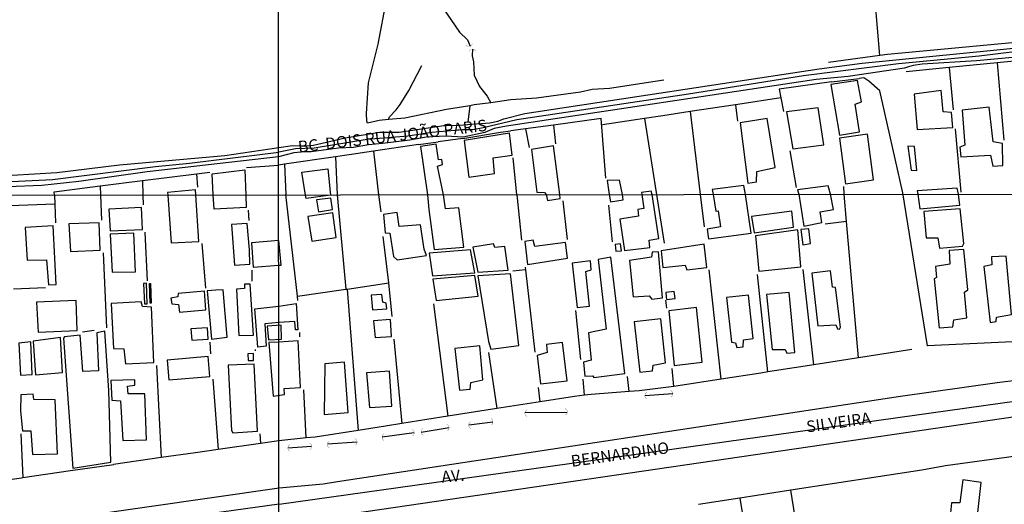
# Model space of a CAD drawing. Units: millimetres. Extents: x 187935 to 190353, y 1679832 to 1682607.
# Drawn here: x 189811 to 190025, y 1680875 to 1680980 of the extents above; entities that cross this region are included whole.
import ezdxf
from ezdxf.enums import TextEntityAlignment as Align

# ---------------------------------------------------------------- set-up
doc = ezdxf.new("R2010")
doc.units = ezdxf.units.MM
doc.header["$MEASUREMENT"] = 0
for name, color, linetype in [('IMAGEM', 7, 'Continuous'), ('V-BUEIRO', 50, 'Continuous'), ('V-EDIFICACAO', 31, 'Continuous'), ('V-EIXO_DE_LOGRADOURO', 3, 'Continuous'), ('V-LOTE', 1, 'Continuous'), ('V-NOME_DOS_LOGRADOUROS', 7, 'Continuous'), ('V-QUADRA', 50, 'Continuous'), ('V-TESTADA', 5, 'Continuous'), ('V-VALETA', 173, 'Continuous'), ('X-LIMITE_1000', 7, 'Continuous')]:
    doc.layers.add(name, color=color, linetype=linetype)
picture_1 = doc.add_image_def('image1.jpg', size_in_pixel=(4028, 4624))

# ---------------------------------------------------------------- blocks, each defined once
blk = doc.blocks.new('305')
at = {"color": 0, "linetype": 'ByBlock', "lineweight": -2, "const_width": 0.05}
blk.add_lwpolyline([(0.73, 0.39, 0.60863), (-0.73, 0.38)], format="xyb", dxfattribs=at)

msp = doc.modelspace()

# ---------------------------------------------------------------- linework, layer by layer
at = {"layer": 'V-EDIFICACAO'}
for points in [[(189987.43, 1680966.18), (189989.28, 1680955.18), (189993.66, 1680955.89), (189992.68, 1680961.95), (189994.07, 1680962.42), (189993.22, 1680967.08), (189987.43, 1680966.18)], [(190005.48, 1680964.11), (190006.15, 1680956.42), (190013.87, 1680956.84), (190013.59, 1680960.09), (190011.79, 1680960.26), (190011.34, 1680964.87), (190005.48, 1680964.11)], [(189977.78, 1680960.25), (189979.15, 1680952.22), (189985.88, 1680953.13), (189984.68, 1680961.12), (189977.78, 1680960.25)], [(190015.89, 1680960.65), (190016.49, 1680953), (190015.39, 1680952.62), (190015.61, 1680950.47), (190022.05, 1680950.87), (190022.56, 1680948.45), (190024.77, 1680948.63), (190024.7, 1680953.41), (190022.68, 1680953.73), (190021.81, 1680961.28), (190015.89, 1680960.65)], [(189967.75, 1680957.86), (189969.38, 1680944.8), (189971.28, 1680945.1), (189971.35, 1680947.31), (189975.32, 1680948.17), (189973.6, 1680958.79), (189967.75, 1680957.86)], [(189907.77, 1680954.06), (189908.82, 1680946.05), (189914.35, 1680946.91), (189914.1, 1680950.26), (189918.2, 1680950.86), (189917.64, 1680955.61), (189907.77, 1680954.06)], [(189989.31, 1680954.53), (189990.56, 1680944.67), (189996.65, 1680945.48), (189995.38, 1680955.38), (189989.31, 1680954.53)], [(189903.27, 1680942.28), (189902.01, 1680948.5), (189903.1, 1680948.8), (189902.93, 1680949.92), (189902.21, 1680949.85), (189901.72, 1680953.21), (189898.31, 1680952.71), (189899.83, 1680942.27), (189900.11, 1680939.08), (189901.28, 1680930.36), (189907.72, 1680930.87), (189906.63, 1680939.42), (189903.74, 1680939.19)], [(189928.54, 1680942.31), (189927.17, 1680952.86), (189922.4, 1680952.06), (189923.54, 1680942.83), (189925.26, 1680942.74), (189925.6, 1680942.3), (189925.89, 1680941.04), (189928.63, 1680941.43)], [(190004.15, 1680952.81), (190004.85, 1680947.58), (190006.07, 1680947.54), (190005.57, 1680952.77), (190004.15, 1680952.81)], [(189860.36, 1680942.21), (189860.46, 1680939.52), (189853.48, 1680939.12), (189853.27, 1680942.22), (189853.06, 1680946.78), (189860.12, 1680947.69)], [(189873.36, 1680942.18), (189872.51, 1680947.2), (189878.18, 1680947.91), (189878.78, 1680942.2), (189873.44, 1680941.44)], [(189939.24, 1680942.31), (189939.53, 1680940.7), (189942.33, 1680941.13), (189942.15, 1680942.31), (189941.54, 1680945.46), (189938.8, 1680945.38)], [(189849.52, 1680942.22), (189849.45, 1680943.33), (189843.36, 1680942.78), (189843.41, 1680942.21), (189844.17, 1680931.8), (189850.16, 1680932.11)], [(189948.64, 1680942.32), (189948.39, 1680943.01), (189946.26, 1680942.77), (189946.38, 1680942.33), (189946.82, 1680939.32), (189945.52, 1680939.09), (189945.67, 1680937.63), (189941.6, 1680936.95), (189942.62, 1680930.15), (189948.12, 1680930.85), (189947.94, 1680932.42), (189950.07, 1680932.77)], [(189970.1, 1680933.96), (189968.9, 1680942.31), (189968.49, 1680944.26), (189961.6, 1680943.39), (189961.87, 1680942.31), (189962.43, 1680938.7), (189962.96, 1680938.79), (189963.43, 1680935.33), (189960.53, 1680934.82), (189960.83, 1680932.69)], [(189987.33, 1680942.36), (189986.82, 1680944.21), (189980.16, 1680943.33), (189980.44, 1680942.37), (189981.57, 1680935.42), (189985.46, 1680936.28), (189985.1, 1680938.53), (189987.95, 1680939.07)], [(190015.1, 1680942.41), (190014.81, 1680943.67), (190006.15, 1680943.09), (190006.27, 1680942.4), (190006.74, 1680939.21), (190015.44, 1680939.99)], [(189875.73, 1680941.15), (189876.13, 1680938.54), (189879.16, 1680939.05), (189878.85, 1680941.55), (189875.73, 1680941.15)], [(189830.64, 1680939.13), (189830.9, 1680934.41), (189837.92, 1680934.76), (189837.7, 1680939.48), (189830.64, 1680939.13)], [(190007.62, 1680938.66), (190008.13, 1680932.9), (190010.62, 1680932.89), (190010.97, 1680930.7), (190015.98, 1680931.11), (190016.25, 1680931.69), (190015.48, 1680939.24), (190007.62, 1680938.66)], [(189873.85, 1680937.54), (189874.67, 1680932.2), (189879.99, 1680933.01), (189879.28, 1680938.35), (189873.85, 1680937.54)], [(189893.68, 1680935.4), (189893.22, 1680938.4), (189890.24, 1680937.98), (189890.66, 1680934.03), (189891.62, 1680933.94), (189892.4, 1680928.86), (189893.25, 1680928.17), (189899.63, 1680929.07), (189899.07, 1680930.45), (189898.27, 1680935.75), (189893.68, 1680935.4)], [(189970.19, 1680937.52), (189970.72, 1680933.99), (189979.32, 1680935.21), (189978.92, 1680938.68), (189970.19, 1680937.52)], [(189812.47, 1680935.19), (189812.9, 1680928.05), (189817.11, 1680928.16), (189817.48, 1680922.7), (189819.16, 1680922.78), (189818.55, 1680935.54), (189812.47, 1680935.19)], [(189821.95, 1680935.93), (189822.3, 1680929.94), (189828.75, 1680930.26), (189828.49, 1680936.2), (189821.95, 1680935.93)], [(189857.28, 1680935.79), (189857.9, 1680927), (189861.25, 1680927.22), (189861.18, 1680930.32), (189860.63, 1680936.02), (189857.28, 1680935.79)], [(189971.02, 1680933.39), (189971.77, 1680925.69), (189980.87, 1680926.63), (189980.26, 1680934.63), (189971.02, 1680933.39)], [(189980.86, 1680934.74), (189981.31, 1680931.37), (189982.99, 1680931.72), (189982.64, 1680934.89), (189980.86, 1680934.74)], [(189830.9, 1680933.69), (189831.32, 1680925.44), (189836.43, 1680925.55), (189836.07, 1680933.94), (189830.9, 1680933.69)], [(189861.62, 1680931.86), (189861.93, 1680926.53), (189867.54, 1680926.96), (189868.02, 1680927), (189867.54, 1680932.37)], [(189923.15, 1680931.05), (189922.8, 1680932.38), (189920.97, 1680932.11), (189921.55, 1680927.16), (189930.22, 1680928.48), (189929.81, 1680931.93), (189923.15, 1680931.05)], [(189900.19, 1680929.6), (189900.9, 1680924.66), (189910.1, 1680925.36), (189909.15, 1680930.35), (189900.19, 1680929.6)], [(189909.66, 1680930.91), (189910.74, 1680925.45), (189917.34, 1680925.9), (189916.61, 1680931.06), (189914.41, 1680930.8), (189914.13, 1680931.65), (189909.66, 1680930.91)], [(189940.56, 1680931.49), (189940.71, 1680930.01), (189941.94, 1680930.08), (189941.76, 1680931.63), (189940.56, 1680931.49)], [(189950.57, 1680930.08), (189950.92, 1680926.47), (189955.78, 1680926.96), (189956.1, 1680925.95), (189960.46, 1680926.47), (189959.89, 1680931.52), (189950.57, 1680930.08)], [(190013.26, 1680927.2), (190010.1, 1680926.7), (190010.32, 1680924.31), (190009.82, 1680924.03), (190010.93, 1680913.39), (190013.89, 1680913.64), (190014.09, 1680915.1), (190016.92, 1680915.57), (190016.44, 1680921.15), (190017.14, 1680921.64), (190016.31, 1680930.42), (190013.09, 1680930.14), (190013.26, 1680927.2)], [(189936.86, 1680928.22), (189938.6, 1680913.11), (189934.76, 1680912.32), (189935.35, 1680906.4), (189933.67, 1680905.94), (189934, 1680902.93), (189935.69, 1680902.95), (189935.91, 1680902.61), (189942.68, 1680903.48), (189939.65, 1680928.74), (189936.86, 1680928.22)], [(189943.71, 1680928.03), (189944.51, 1680920.15), (189947.98, 1680920.33), (189948.5, 1680919.59), (189950.84, 1680919.89), (189949.99, 1680929.91), (189948.57, 1680929.78), (189948.46, 1680928.69), (189943.71, 1680928.03)], [(190022.31, 1680928.77), (190022.34, 1680927.07), (190020.66, 1680926.73), (190022.03, 1680914.57), (190023.29, 1680914.77), (190023.38, 1680915.74), (190026.67, 1680916.32), (190025.46, 1680928.96), (190022.31, 1680928.77)], [(189931.25, 1680927.46), (189932.31, 1680917.82), (189935.01, 1680918.13), (189934.18, 1680925.62), (189935.38, 1680926.01), (189935.19, 1680927.94), (189931.25, 1680927.46)], [(189900.99, 1680923.93), (189901.7, 1680919.32), (189910.82, 1680920.24), (189910.1, 1680924.73), (189900.99, 1680923.93)], [(189910.78, 1680924.7), (189913.1, 1680910.43), (189913.6, 1680908.79), (189919.63, 1680909.59), (189917.84, 1680925.13), (189910.78, 1680924.7)], [(189983.25, 1680925.28), (189984.56, 1680913.81), (189988.52, 1680914.05), (189988.84, 1680913.16), (189989.32, 1680913.1), (189989.53, 1680913.57), (189988.42, 1680922.18), (189987.78, 1680922.22), (189987.32, 1680925.78), (189983.25, 1680925.28)], [(189838.36, 1680923.01), (189838.11, 1680922.98), (189838.37, 1680918.59), (189838.97, 1680918.62), (189838.78, 1680923.05), (189838.36, 1680923.01)], [(189839.43, 1680922.98), (189839.65, 1680922.99), (189839.82, 1680918.73), (189839.57, 1680918.73), (189839.43, 1680922.98)], [(189853.84, 1680921.58), (189851.98, 1680921.44), (189852.94, 1680910.97), (189856.28, 1680911.34), (189855.46, 1680921.66), (189853.84, 1680921.58)], [(189858.34, 1680921.79), (189858.82, 1680911.75), (189862.01, 1680911.77), (189861.29, 1680922.87), (189860.1, 1680922.84), (189860.05, 1680921.96), (189858.34, 1680921.79)], [(189845.65, 1680920.84), (189845.57, 1680920.15), (189844.11, 1680919.84), (189844.27, 1680918.58), (189845.73, 1680918.48), (189845.96, 1680916.82), (189851.68, 1680917.28), (189851.42, 1680921.34), (189845.65, 1680920.84)], [(189887.56, 1680920.48), (189887.85, 1680917.31), (189890.99, 1680917.5), (189890.87, 1680918.78), (189890.15, 1680918.94), (189889.9, 1680920.65), (189887.56, 1680920.48)], [(189964.78, 1680919.96), (189965.81, 1680910.26), (189966.71, 1680910.15), (189966.97, 1680909.11), (189968.4, 1680909.26), (189968.44, 1680910.79), (189970.52, 1680911.1), (189969.53, 1680920.51), (189964.78, 1680919.96)], [(189973.43, 1680920.6), (189974.64, 1680908.69), (189977.49, 1680908.72), (189977.86, 1680907.9), (189979.57, 1680908.03), (189978.37, 1680921.04), (189973.43, 1680920.6)], [(189814.88, 1680918.98), (189815.26, 1680912.44), (189823.76, 1680912.84), (189823.5, 1680919.3), (189814.88, 1680918.98)], [(189831.16, 1680918.66), (189831.64, 1680908.89), (189833.9, 1680908.83), (189834.24, 1680905.6), (189840.39, 1680905.85), (189839.88, 1680917.91), (189837.95, 1680918.01), (189837.66, 1680919.02), (189831.16, 1680918.66)], [(189867.52, 1680914.53), (189864.48, 1680914.29), (189864.79, 1680909.4), (189862.96, 1680909.21), (189862.34, 1680917.51), (189867.53, 1680918.12), (189871.31, 1680918.65), (189871.64, 1680912.96), (189871.15, 1680912.94), (189871.03, 1680914.78)], [(189952.2, 1680917.08), (189953.4, 1680905.21), (189959.45, 1680905.97), (189958.24, 1680917.79), (189952.2, 1680917.08)], [(189888.1, 1680914.89), (189888.43, 1680911.3), (189892.01, 1680911.54), (189891.76, 1680915.2), (189888.1, 1680914.89)], [(189944.73, 1680914.7), (189945.92, 1680903.76), (189948.68, 1680904.04), (189948.85, 1680905.31), (189951.48, 1680905.8), (189950.5, 1680915.37), (189944.73, 1680914.7)], [(189848.46, 1680913.2), (189848.65, 1680910.71), (189852.19, 1680910.97), (189852.03, 1680913.37), (189848.46, 1680913.2)], [(189864.99, 1680913.73), (189865.32, 1680910.82), (189868.1, 1680910.97), (189868.01, 1680913.97)], [(189814.2, 1680910.49), (189814.68, 1680903.23), (189820.53, 1680903.72), (189820.14, 1680911.27), (189814.2, 1680910.49)], [(189824.39, 1680911.82), (189820.96, 1680911.44), (189820.75, 1680911.13), (189822.79, 1680882.95), (189831.08, 1680884.24), (189830.61, 1680899.83), (189829.76, 1680912.66), (189828.02, 1680912.32), (189828.39, 1680904.1), (189824.98, 1680903.93), (189824.39, 1680911.82)], [(189811.04, 1680910.09), (189811.42, 1680903.1), (189813.97, 1680903.27), (189813.65, 1680910.34), (189811.04, 1680910.09)], [(189865.38, 1680910.19), (189866.3, 1680898.59), (189868.8, 1680898.91), (189868.69, 1680900.22), (189872.26, 1680900.43), (189871.75, 1680910.58), (189867.52, 1680910.32)], [(189905.74, 1680908.9), (189906.79, 1680899.87), (189909.05, 1680900.12), (189909.21, 1680901.54), (189911.85, 1680902.08), (189911.15, 1680909.46), (189905.74, 1680908.9)], [(189923.62, 1680907.4), (189924.36, 1680901.28), (189930.12, 1680901.87), (189929.1, 1680910.2), (189925.64, 1680909.8), (189925.78, 1680908.03), (189923.62, 1680907.4)], [(189843.3, 1680906.41), (189843.64, 1680902.1), (189852.57, 1680902.87), (189852.19, 1680907.18), (189843.3, 1680906.41)], [(189860.83, 1680907.77), (189860.87, 1680906.31), (189862.06, 1680906.28), (189862.04, 1680907.82), (189860.83, 1680907.77)], [(189856.52, 1680905.32), (189857.22, 1680891.12), (189857.54, 1680890.63), (189862.9, 1680890.99), (189862.17, 1680905.51), (189856.52, 1680905.32)], [(189881.78, 1680905.96), (189877.53, 1680905.6), (189877.37, 1680894.63), (189882.58, 1680895), (189881.78, 1680905.96)], [(189886.57, 1680903.61), (189887.21, 1680896.13), (189892.07, 1680896.42), (189891.54, 1680904), (189886.57, 1680903.61)], [(189831.06, 1680901.99), (189831.25, 1680897.67), (189833.12, 1680897.59), (189833.65, 1680888.98), (189838.81, 1680889.1), (189838.44, 1680899.08), (189834.8, 1680899.07), (189834.64, 1680900.75), (189836.28, 1680900.98), (189836.26, 1680902.12), (189831.06, 1680901.99)], [(189814.33, 1680897.82), (189814.15, 1680898.99), (189811.49, 1680898.86), (189811.45, 1680895.32), (189811.87, 1680891.05), (189813.67, 1680891.07), (189814.02, 1680885.9), (189819.48, 1680886.06), (189818.99, 1680897.78), (189814.33, 1680897.82)], [(190016.07, 1680880.43), (190015.39, 1680875.44), (190013.61, 1680875.42), (190012.78, 1680867.44), (190013.34, 1680867.19), (190012.84, 1680862.98), (190019.39, 1680862.08), (190019.98, 1680865.92), (190018.55, 1680866.2), (190020.07, 1680879.83), (190016.07, 1680880.43)]]:
    msp.add_lwpolyline(points, close=True, dxfattribs=at)
at = {"layer": 'V-EIXO_DE_LOGRADOURO'}
for points in [[(190124.39, 1680982.26), (190045.71, 1680975.19), (190032.55, 1680973.93), (190019.59, 1680972.34), (190002.07, 1680970.69), (189981.5, 1680968.05), (189956.5, 1680964.09), (189919.21, 1680958.54), (189911.94, 1680956.75), (189909.69, 1680956.36), (189907.44, 1680956.36), (189900.76, 1680955.76), (189895.54, 1680954.97), (189886.74, 1680954.24), (189875.24, 1680952.39), (189871.14, 1680952.2), (189867.55, 1680951.52)], [(189782.88, 1680945.62), (189789.06, 1680945.05), (189811.01, 1680945.23), (189818.41, 1680945.56), (189840.73, 1680948.4), (189848.1, 1680949.14), (189867.55, 1680951.52)], [(189867.61, 1680875.17), (190080.02, 1680904.86), (190182.66, 1680915.12)], [(189867.61, 1680875.17), (189845.16, 1680872), (189788.71, 1680863.6), (189774.46, 1680861.98), (189716.86, 1680854.26), (189709.4, 1680852.94)]]:
    msp.add_lwpolyline(points, dxfattribs=at)
at = {"layer": 'V-LOTE'}
for points in [[(189998.05, 1680972.49), (189992.97, 1681031.85), (189991.37, 1681049.83)], [(190124.19, 1680984.3), (189999.74, 1680972.72), (189998.05, 1680972.49)], [(189998.05, 1680972.49), (189986.93, 1680970.96)], [(190023.53, 1680970.89), (190013.09, 1680969.85)], [(190033.15, 1680971.85), (190023.53, 1680970.89)], [(190023.53, 1680970.89), (190024.94, 1680954.08)], [(190013.09, 1680969.85), (190003.77, 1680968.92)], [(190013.09, 1680969.85), (190013.96, 1680960.69)], [(189987.54, 1680966.77), (189976.22, 1680965.19)], [(189995.67, 1680966.88), (189994.6, 1680967.64)], [(190003.03, 1680942.66), (189998.04, 1680964.78), (189995.67, 1680966.88)], [(189976.22, 1680965.19), (189976.57, 1680963.31)], [(189976.57, 1680963.31), (189967.23, 1680961.88)], [(189976.58, 1680963.31), (189976.57, 1680963.31)], [(189976.57, 1680963.31), (189977.12, 1680960.36)], [(189956.85, 1680960.3), (189950.93, 1680959.4)], [(189966.68, 1680961.8), (189956.85, 1680960.3)], [(189956.85, 1680960.3), (189959, 1680942.32)], [(189967.23, 1680961.88), (189966.68, 1680961.8)], [(189966.68, 1680961.8), (189967.16, 1680958.25)], [(189937.54, 1680958.84), (189927.17, 1680957.39)], [(189938.57, 1680945.88), (189937.54, 1680958.84)], [(189946.94, 1680958.79), (189937.83, 1680957.4)], [(189950.93, 1680959.4), (189946.94, 1680958.79)], [(189946.94, 1680958.79), (189951.18, 1680931.78)], [(189921.13, 1680956.55), (189917.95, 1680956.11)], [(189927.17, 1680957.39), (189921.13, 1680956.55)], [(189921.13, 1680956.55), (189921.88, 1680952.51)], [(189927.17, 1680957.39), (189927.59, 1680953.34)], [(190014.43, 1680956.54), (190015.67, 1680942.84)], [(189907.48, 1680954.48), (189902.1, 1680953.77)], [(189888.11, 1680951.73), (189882.78, 1680950.94)], [(189897.89, 1680953.16), (189888.11, 1680951.73)], [(189888.11, 1680951.73), (189889.21, 1680942.26)], [(189979.96, 1680943.81), (189978.6, 1680951.76)], [(189879.83, 1680950.51), (189868.73, 1680948.88)], [(189882.78, 1680950.94), (189879.83, 1680950.51)], [(189879.83, 1680950.51), (189880.23, 1680942.23)], [(189919.25, 1680942.28), (189918.39, 1680950.27)], [(189860.51, 1680948.2), (189867.47, 1680948.7)], [(189868.73, 1680948.88), (189867.47, 1680948.7)], [(189868.73, 1680948.88), (189869.08, 1680942.33)], [(189828.76, 1680944.19), (189837.96, 1680945.35)], [(189837.96, 1680945.35), (189849.69, 1680946.83)], [(189837.96, 1680945.35), (189838.03, 1680942.2)], [(189849.69, 1680946.83), (189852.58, 1680947.2)], [(189849.69, 1680946.83), (189849.9, 1680943.88)], [(189818.79, 1680942.17), (189818.78, 1680942.93), (189828.76, 1680944.19)], [(189828.76, 1680944.19), (189828.81, 1680942.19)], [(189990.28, 1680942.36), (189990.23, 1680944.05)], [(189818.79, 1680942.17), (189818.86, 1680940.21)], [(189828.81, 1680942.19), (189829.01, 1680936.78)], [(189838.03, 1680942.2), (189838.1, 1680940.08)], [(189871.59, 1680920.24), (189869.08, 1680942.33)], [(189880.23, 1680942.23), (189882.06, 1680921.76)], [(189889.21, 1680942.26), (189889.69, 1680938.55)], [(189919.25, 1680942.28), (189920.24, 1680932.38)], [(189929.22, 1680940.92), (189930.12, 1680932.58)], [(189959, 1680942.32), (189959.88, 1680935.29)], [(189990.8, 1680936.48), (189990.28, 1680942.36)], [(190008.37, 1680909.49), (190003.03, 1680942.66)], [(189818.86, 1680940.21), (189809.12, 1680939.84)], [(189818.86, 1680940.21), (189819, 1680936.16)], [(189860.91, 1680938.9), (189861.01, 1680936.68)], [(189939.11, 1680940.04), (189939.93, 1680932.05)], [(189990.8, 1680936.48), (189986.19, 1680935.85)], [(189993.43, 1680906.9), (189990.8, 1680936.48)], [(189838.4, 1680934.13), (189838.96, 1680923.6)], [(189891.41, 1680923.18), (189890.21, 1680933.24)], [(189850.82, 1680931.69), (189851.63, 1680921.97)], [(189829.36, 1680929.7), (189830.11, 1680913.41)], [(189861.66, 1680925.9), (189861.67, 1680923.49)], [(189921.09, 1680925.97), (189918.35, 1680925.69)], [(189921.02, 1680926.58), (189921.09, 1680925.97)], [(189921.09, 1680925.97), (189923.14, 1680908.14)], [(189963.56, 1680902.24), (189960.95, 1680925.97)], [(189983.74, 1680905.39), (189981.41, 1680926.03)], [(189973.71, 1680903.82), (189971.48, 1680924.96)], [(189809.93, 1680921.85), (189816.86, 1680922.14)], [(189871.59, 1680920.24), (189882.06, 1680921.76)], [(189882.06, 1680921.76), (189882.39, 1680921.81)], [(189882.39, 1680921.81), (189891.42, 1680923.13)], [(189882.39, 1680921.81), (189884.75, 1680891.15)], [(189891.42, 1680923.13), (189891.41, 1680923.18)], [(189892.13, 1680915.84), (189891.42, 1680923.13)], [(189871.69, 1680919.33), (189871.59, 1680920.24)], [(189951.73, 1680919.57), (189953.59, 1680919.76), (189953.4, 1680921.3), (189951.6, 1680921.06), (189951.68, 1680920.14)], [(189951.68, 1680920.14), (189951.73, 1680919.57)], [(189901.11, 1680918.62), (189904.23, 1680894.2)], [(189951.49, 1680919.38), (189951.73, 1680917.66)], [(189933.09, 1680906.56), (189932, 1680917.19)], [(189824.93, 1680912.56), (189827.46, 1680912.88)], [(189872.12, 1680911.44), (189872.08, 1680912.39)], [(189892.51, 1680910.96), (189894.25, 1680892.64)], [(189852.53, 1680910.32), (189852.71, 1680907.78)], [(190008.37, 1680909.49), (190008.35, 1680909.49)], [(190028.39, 1680910.44), (190008.37, 1680909.49)], [(189862.49, 1680908.44), (189862.48, 1680908.69)], [(189913.03, 1680908.06), (189914.85, 1680895.86)], [(189993.43, 1680906.9), (189983.74, 1680905.39)], [(190004.97, 1680908.7), (189993.43, 1680906.9)], [(189841, 1680905.26), (189841.99, 1680885.25)], [(189953.34, 1680900.67), (189952.98, 1680904.59)], [(189983.74, 1680905.39), (189975.14, 1680904.04)], [(189943.59, 1680899.59), (189943.26, 1680902.87)], [(189972.23, 1680903.59), (189963.56, 1680902.24)], [(189973.71, 1680903.82), (189972.23, 1680903.59)], [(189975.14, 1680904.04), (189973.71, 1680903.82)], [(189853.17, 1680902.29), (189854.36, 1680887.01)], [(189924.31, 1680897.34), (189923.95, 1680900.48)], [(189933.93, 1680898.78), (189933.6, 1680902.23)], [(189953.34, 1680900.67), (189945.81, 1680899.76)], [(189954.23, 1680900.78), (189953.34, 1680900.67)], [(189963.56, 1680902.24), (189954.23, 1680900.78)], [(189873.48, 1680889.5), (189872.94, 1680899.92)], [(189931.76, 1680898.51), (189924.31, 1680897.34)], [(189933.93, 1680898.78), (189931.76, 1680898.51)], [(189935.38, 1680898.96), (189933.93, 1680898.78)], [(189943.59, 1680899.59), (189935.38, 1680898.96)], [(189945.81, 1680899.76), (189943.59, 1680899.59)], [(189924.31, 1680897.34), (189914.85, 1680895.86)], [(189904.23, 1680894.2), (189899.66, 1680893.49)], [(189914.85, 1680895.86), (189904.23, 1680894.2)], [(189890.72, 1680892.09), (189884.75, 1680891.15)], [(189894.25, 1680892.64), (189890.72, 1680892.09)], [(189899.66, 1680893.49), (189894.25, 1680892.64)], [(189811.51, 1680890.42), (189811.94, 1680880.92)], [(189863.44, 1680890.39), (189863.53, 1680888.32)], [(189875.41, 1680889.69), (189873.48, 1680889.5)], [(189884.75, 1680891.15), (189875.41, 1680889.69)], [(189863.53, 1680888.32), (189854.36, 1680887.01)], [(189867.57, 1680888.9), (189863.53, 1680888.32)], [(189873.48, 1680889.5), (189867.57, 1680888.9)], [(189841.99, 1680885.25), (189831.66, 1680883.77)], [(189849.41, 1680886.31), (189841.99, 1680885.25)], [(189854.36, 1680887.01), (189849.41, 1680886.31)], [(190030.81, 1680885.96), (190012.27, 1680883.47)], [(190012.27, 1680883.47), (190007.16, 1680882.55)], [(189811.94, 1680880.92), (189822.28, 1680882.41)], [(190007.16, 1680882.55), (189978.74, 1680878.16)], [(189802.39, 1680879.54), (189811.66, 1680880.88)], [(189811.63, 1680880.88), (189811.94, 1680880.92)], [(189978.74, 1680878.16), (189967.67, 1680876.45)], [(189983.45, 1680848.88), (189978.74, 1680878.16)], [(189967.67, 1680876.45), (189958.69, 1680875.06)], [(189967.67, 1680876.45), (189972.44, 1680847.12)]]:
    msp.add_lwpolyline(points, dxfattribs=at)
at = {"layer": 'V-QUADRA'}
for points in [[(189809.63, 1680946.54), (189819.35, 1680947.11), (189832.93, 1680948.74), (189855.78, 1680950.79), (189867.51, 1680952.49), (189870.48, 1680952.96), (189873.31, 1680952.85), (189875.09, 1680953.01), (189881.91, 1680954.63), (189889.43, 1680955.82), (189893.65, 1680955.82), (189903.4, 1680957.26), (189906.8, 1680957.34), (189908.54, 1680957.48), (189913.33, 1680957.86), (189915.11, 1680958.23), (189916.42, 1680958.71), (189920.95, 1680959.9), (189984.84, 1680969.55), (189994.24, 1680970.83), (190124.38, 1680983.69)], [(190030.76, 1680972.42), (190019.07, 1680971.31), (190007.25, 1680970.6), (190005.31, 1680970.34), (190004.27, 1680970.05), (190003.38, 1680969.75), (189991.16, 1680967.92), (189984.25, 1680967.26), (189916.95, 1680957.16), (189914.29, 1680956.65), (189912.25, 1680955.76), (189907.57, 1680954.76), (189903.81, 1680955.01), (189899.52, 1680954.78), (189895.98, 1680954.11), (189890.06, 1680953.36), (189887, 1680953.13), (189883.72, 1680952.51), (189880.49, 1680952.39), (189874.57, 1680951.57), (189873.21, 1680951.61), (189870.76, 1680951.33), (189867.43, 1680950.52), (189838.94, 1680947.21), (189824.07, 1680945.16), (189816.08, 1680944.28), (189808.64, 1680944.01)], [(189779.33, 1680866), (189867.58, 1680878.66), (189877.19, 1680879.58), (189880.28, 1680880.03), (190002.51, 1680898.54), (190023.52, 1680901.56), (190109.2, 1680912.09)], [(189564.83, 1680811.08), (189687.25, 1680843.96), (189697.35, 1680846.39), (189700.3, 1680847.1), (189709.93, 1680849.05), (189712.45, 1680849.56), (189718.14, 1680850.53), (189721.22, 1680851.05), (189721.43, 1680851.08), (189730.37, 1680852.6), (189867.58, 1680871.22), (189880.48, 1680872.7), (190027.96, 1680894.21)]]:
    msp.add_lwpolyline(points, dxfattribs=at)
at = {"layer": 'V-TESTADA'}
for points in [[(190023.53, 1680970.89), (190013.09, 1680969.85)], [(190033.15, 1680971.85), (190023.53, 1680970.89)], [(190013.09, 1680969.85), (190003.77, 1680968.92)], [(189987.54, 1680966.77), (189976.22, 1680965.19)], [(189987.54, 1680966.77), (189993.59, 1680967.52)], [(189994.6, 1680967.64), (189993.59, 1680967.52)], [(189976.57, 1680963.31), (189967.23, 1680961.88)], [(189976.58, 1680963.31), (189976.57, 1680963.31)], [(189956.85, 1680960.3), (189950.93, 1680959.4)], [(189966.68, 1680961.8), (189956.85, 1680960.3)], [(189967.23, 1680961.88), (189966.68, 1680961.8)], [(189937.54, 1680958.84), (189927.17, 1680957.39)], [(189946.94, 1680958.79), (189937.83, 1680957.4)], [(189950.93, 1680959.4), (189946.94, 1680958.79)], [(189907.48, 1680954.48), (189915.69, 1680955.87), (189917.94, 1680956.11)], [(189921.13, 1680956.55), (189917.95, 1680956.11)], [(189927.17, 1680957.39), (189921.13, 1680956.55)], [(189897.89, 1680953.16), (189902.1, 1680953.77)], [(189907.48, 1680954.48), (189902.1, 1680953.77)], [(189888.11, 1680951.73), (189882.78, 1680950.94)], [(189897.89, 1680953.16), (189888.11, 1680951.73)], [(189879.83, 1680950.51), (189868.73, 1680948.88)], [(189882.78, 1680950.94), (189879.83, 1680950.51)], [(189868.73, 1680948.88), (189867.47, 1680948.7)], [(190008.37, 1680909.49), (190008.35, 1680909.49)], [(190028.39, 1680910.44), (190008.37, 1680909.49)], [(189993.43, 1680906.9), (189983.74, 1680905.39)], [(190004.97, 1680908.7), (189993.43, 1680906.9)], [(189983.74, 1680905.39), (189975.14, 1680904.04)], [(189972.23, 1680903.59), (189963.56, 1680902.24)], [(189973.71, 1680903.82), (189972.23, 1680903.59)], [(189975.14, 1680904.04), (189973.71, 1680903.82)], [(189953.34, 1680900.67), (189945.81, 1680899.76)], [(189954.23, 1680900.78), (189953.34, 1680900.67)], [(189963.56, 1680902.24), (189954.23, 1680900.78)], [(189931.76, 1680898.51), (189924.31, 1680897.34)], [(189933.93, 1680898.78), (189931.76, 1680898.51)], [(189935.38, 1680898.96), (189933.93, 1680898.78)], [(189943.59, 1680899.59), (189935.38, 1680898.96)], [(189945.81, 1680899.76), (189943.59, 1680899.59)], [(189924.31, 1680897.34), (189914.85, 1680895.86)], [(189904.23, 1680894.2), (189899.66, 1680893.49)], [(189914.85, 1680895.86), (189904.23, 1680894.2)], [(189890.72, 1680892.09), (189884.75, 1680891.15)], [(189894.25, 1680892.64), (189890.72, 1680892.09)], [(189899.66, 1680893.49), (189894.25, 1680892.64)], [(189875.41, 1680889.69), (189873.48, 1680889.5)], [(189884.75, 1680891.15), (189875.41, 1680889.69)], [(189863.53, 1680888.32), (189854.36, 1680887.01)], [(189867.57, 1680888.9), (189863.53, 1680888.32)], [(189873.48, 1680889.5), (189867.57, 1680888.9)], [(189841.99, 1680885.25), (189831.66, 1680883.77)], [(189849.41, 1680886.31), (189841.99, 1680885.25)], [(189854.36, 1680887.01), (189849.41, 1680886.31)], [(190030.81, 1680885.96), (190012.27, 1680883.47)], [(189822.28, 1680882.41), (189831.7, 1680883.78)], [(190012.27, 1680883.47), (190007.16, 1680882.55)], [(189811.94, 1680880.92), (189822.28, 1680882.41)], [(190007.16, 1680882.55), (189978.74, 1680878.16)], [(189802.39, 1680879.54), (189811.66, 1680880.88)], [(189811.63, 1680880.88), (189811.94, 1680880.92)], [(189978.74, 1680878.16), (189967.67, 1680876.45)], [(189967.67, 1680876.45), (189958.69, 1680875.06)]]:
    msp.add_lwpolyline(points, dxfattribs=at)
at = {"layer": 'V-VALETA'}
for points in [[(189891.37, 1680958.57), (189889.32, 1680958.4), (189886.78, 1680957.82), (189886.63, 1680958.25), (189886.55, 1680959.87), (189886.98, 1680966.52), (189889.09, 1680974.97), (189890.9, 1680984.54)], [(189903.13, 1680982.79), (189906.74, 1680977.57), (189908.49, 1680975.85), (189909.09, 1680974.51)], [(189909.56, 1680973.82), (189909.52, 1680972.41), (189909.78, 1680971.08), (189909.92, 1680968.18), (189911.12, 1680965.73), (189912.77, 1680963.66), (189913.57, 1680962.24)], [(189891.37, 1680958.57), (189891.6, 1680959.17), (189893.03, 1680960.66), (189893.86, 1680961.81), (189895.77, 1680964.87), (189898.59, 1680970.29)], [(189951.14, 1680967.11), (189939.36, 1680965.29), (189935.55, 1680965.08), (189933.01, 1680964.53), (189923.49, 1680963.25), (189917.88, 1680962.83), (189913.57, 1680962.24)], [(189913.57, 1680962.24), (189909.94, 1680961.74), (189909.01, 1680961.59)], [(189909.01, 1680961.59), (189903.97, 1680960.75), (189894.86, 1680958.87), (189891.37, 1680958.57)], [(189909.01, 1680961.59), (189908.6, 1680957.98)], [(189947.03, 1680898.7), (189953.06, 1680899.13)], [(189920.98, 1680895.01), (189930.17, 1680895.1)], [(189898.43, 1680890.79), (189904.49, 1680891.79)], [(189908.77, 1680892.33), (189914.04, 1680893.01)], [(189889.94, 1680889.72), (189896.94, 1680890.7)], [(189874.65, 1680887.67), (189869.51, 1680887.29)], [(189878.08, 1680888.21), (189884.53, 1680888.69)]]:
    msp.add_lwpolyline(points, dxfattribs=at)
at = {"layer": 'X-LIMITE_1000'}
for p, q in [((189868.51, 1679833.62), (189865.97, 1682604.99)), ((190349.99, 1680942.64), (187937.48, 1680940.27))]:
    msp.add_line(p, q, dxfattribs=at)

# ---------------------------------------------------------------- block references
at = {"layer": 'V-BUEIRO'}
for p, xscale, yscale, zscale, rotation in [((189908.81, 1680975.29), 0.9999998813527801, 0.9999998813527801, 0.9999998813527801, 190), ((189947.86, 1680898.67), 1.000000417035309, 1.000000417035309, 1.000000417035309, 91), ((189952.23, 1680899.07), 0.9999987677029241, 0.9999987677029241, 0.9999987677029241, 275), ((189929.34, 1680895.14), 0.9999987677029241, 0.9999987677029241, 0.9999987677029241, 275), ((189913.21, 1680893.02), 0.9999987677029241, 0.9999987677029241, 0.9999987677029241, 275), ((189921.8, 1680894.89), 1.000000417035309, 1.000000417035309, 1.000000417035309, 91), ((189903.67, 1680891.73), 0.9999987677029241, 0.9999987677029241, 0.9999987677029241, 275), ((189909.6, 1680892.3), 1.000000417035309, 1.000000417035309, 1.000000417035309, 91), ((189890.77, 1680889.68), 1.000000417035309, 1.000000417035309, 1.000000417035309, 91), ((189896.11, 1680890.62), 0.9999987677029241, 0.9999987677029241, 0.9999987677029241, 275), ((189899.26, 1680890.84), 1.000000417035309, 1.000000417035309, 1.000000417035309, 91), ((189870.33, 1680887.32), 1.000000417035309, 1.000000417035309, 1.000000417035309, 91), ((189873.82, 1680887.67), 0.9999987677029241, 0.9999987677029241, 0.9999987677029241, 275), ((189878.9, 1680888.07), 1.000000417035309, 1.000000417035309, 1.000000417035309, 91), ((189883.7, 1680888.64), 0.9999987677029241, 0.9999987677029241, 0.9999987677029241, 275)]:
    msp.add_blockref('305', p, dxfattribs=dict(at, xscale=xscale, yscale=yscale, zscale=zscale, rotation=rotation))
at = {"layer": 'V-BUEIRO', "xscale": 0.999998301267624, "yscale": 0.999998301267624, "zscale": 0.999998301267624}
msp.add_blockref('305', (189909.56, 1680973), dxfattribs=at)

# ---------------------------------------------------------------- texts
at = {"layer": 'V-NOME_DOS_LOGRADOUROS'}
for s, rotation, p in [('BC  DOIS RUA JOÃO PARIS', 6.603, (189871.95, 1680950.63)), ('SILVEIRA', 8, (189982.38, 1680889.91)), ('BERNARDINO', 8, (189931.26, 1680882.45)), ('AV.', 5, (189903.04, 1680879.03))]:
    msp.add_text(s, height=2.5, rotation=rotation, dxfattribs=at).set_placement(p, align=Align.BOTTOM_LEFT)

# ---------------------------------------------------------------- referenced raster images: frames only (the image files are external)
at = {"layer": 'IMAGEM'}
image = msp.add_image(picture_1, insert=(187935.49, 1679831.72), size_in_units=(2417.79, 2775.54), dxfattribs=at)
image.dxf.flags = 7

doc.saveas('drawing.dxf')
